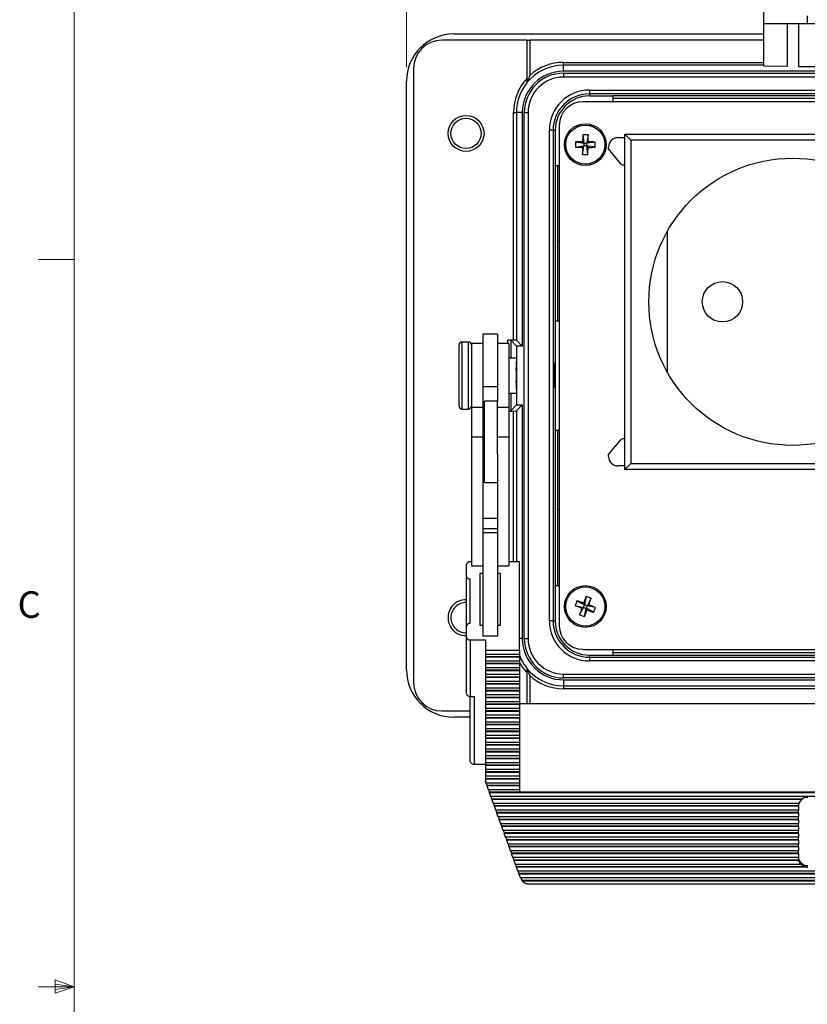
# Model space of a CAD drawing. Units: inches. Extents: x 0.4 to 16.6, y 0.2 to 10.8.
# Drawn here: x 0.4 to 3.2, y 5.5 to 8.9 of the extents above; entities that cross this region are included whole.
import ezdxf

# ---------------------------------------------------------------- set-up
doc = ezdxf.new("R2010")
doc.units = ezdxf.units.IN
doc.header["$MEASUREMENT"] = 0
doc.styles.add('SLDTEXTSTYLE0', font='TXT', dxfattribs={"width": 0.75})
doc.dimstyles.new('SLDDIMSTYLE3', dxfattribs={"dimtxt": 0.166667, "dimasz": 0.156, "dimexe": 0, "dimexo": 0.0625, "dimgap": 0.041667, "dimtad": 0, "dimtih": 1, "dimtoh": 1, "dimdec": 1, "dimlfac": 1.5, "dimrnd": 1e-09, "dimzin": 4, "dimdsep": 46, "dimtxsty": 'SLDTEXTSTYLE0', "dimsah": 1, "dimcen": 0.09, "dimadec": 0, "dimazin": 1, "dimtfac": 1, "dimtdec": 1, "dimtofl": 0, "dimtmove": 0, "dimatfit": 3, "dimfxl": 0, "dimfrac": 2, "dimtolj": 1, "dimtzin": 12, "dimarcsym": 0})

# ---------------------------------------------------------------- blocks, each defined once
blk = doc.blocks.new('_D_6')
at = {"color": 7, "linetype": 'Continuous', "lineweight": 0}
for p, q in [((3.2664, 10.0586), (3.2157, 10.0586)), ((3.2157, 10.0586), (3.2157, 9.7938)), ((3.6359, 10.0586), (3.6866, 10.0586)), ((3.6866, 10.0586), (3.6866, 9.7938)), ((1.7962, 8.757), (1.7962, 9.9401)), ((5.1028, 8.757), (5.1028, 9.9401)), ((1.7962, 9.8151), (3.0698, 9.8151)), ((3.2157, 9.7938), (3.2664, 9.7938)), ((3.6866, 9.7938), (3.6359, 9.7938)), ((5.1028, 9.8151), (3.8325, 9.8151))]:
    blk.add_line(p, q, dxfattribs=at)
at = {"color": 7, "linetype": 'Continuous', "lineweight": 18}
for points in [[(1.7962, 9.8151), (1.9522, 9.7891), (1.9522, 9.8411)], [(5.1028, 9.8151), (4.9468, 9.8411), (4.9468, 9.7891)]]:
    blk.add_solid(points, dxfattribs=at)
at = {"color": 7, "linetype": 'Continuous', "lineweight": 18, "char_height": 0.16667, "attachment_point": 1, "style": 'SLDTEXTSTYLE0'}
for s, insert in [('126', (3.2664, 10.0086)), ('5.0', (3.2973, 9.7526))]:
    blk.add_mtext(s, dxfattribs=dict(at, insert=insert))

msp = doc.modelspace()

# ---------------------------------------------------------------- linework, layer by layer
at = {"color": 7, "linetype": 'Continuous', "lineweight": 18}
for p, q in [((0.6263, 10.6421), (0.6263, 0.3921)), ((0.6263, 8.0796), (0.5013, 8.0796)), ((0.6263, 5.5171), (0.5013, 5.5171)), ((0.5591, 5.5411), (0.5591, 5.4945)), ((0.6263, 5.5171), (0.5591, 5.5411)), ((0.6263, 5.5171), (0.5591, 5.5261)), ((0.6263, 5.5171), (0.5591, 5.5068)), ((0.6263, 5.5171), (0.5591, 5.4945))]:
    msp.add_line(p, q, dxfattribs=at)
at = {"color": 7, "linetype": 'Continuous', "lineweight": 25}
for p, q in [((3.0538, 8.9104), (3.0538, 8.985)), ((3.2072, 8.9376), (3.2072, 8.9104)), ((3.0538, 8.9104), (3.2072, 8.9104)), ((3.0538, 8.7605), (3.0538, 8.9104)), ((3.136, 8.9104), (3.136, 8.7591)), ((3.1769, 8.7584), (3.1769, 8.9104)), ((3.2072, 8.9104), (3.3692, 8.9104)), ((2.2202, 8.852), (1.9212, 8.852)), ((1.9628, 8.8736), (3.0538, 8.8736)), ((2.2202, 8.852), (2.2202, 8.7168)), ((2.2202, 8.852), (2.2302, 8.852)), ((2.2302, 8.852), (2.2302, 8.7273)), ((3.0538, 8.852), (2.2302, 8.852)), ((1.8212, 8.752), (1.8212, 6.5886)), ((2.3495, 8.7636), (2.3495, 8.7736)), ((2.3495, 8.7736), (3.0538, 8.7736)), ((2.3495, 8.7424), (2.3495, 8.7636)), ((3.0538, 8.7636), (2.3495, 8.7636)), ((4.5495, 8.7424), (2.3495, 8.7424)), ((3.136, 8.7591), (3.0538, 8.7605)), ((3.2379, 8.7574), (3.1769, 8.7584)), ((1.7962, 6.6336), (1.7962, 8.707)), ((2.3495, 8.7354), (2.3495, 8.722)), ((2.3495, 8.7354), (4.5495, 8.7354)), ((4.5495, 8.722), (2.3495, 8.722)), ((2.4405, 8.676), (2.4405, 8.6626)), ((2.4405, 8.676), (4.4585, 8.676)), ((4.4585, 8.6626), (2.4405, 8.6626)), ((2.4405, 8.6626), (2.4405, 8.6553)), ((2.4405, 8.6553), (2.5222, 8.6553)), ((4.3768, 8.6553), (2.5222, 8.6553)), ((2.5222, 8.6553), (2.5222, 8.6349)), ((2.5222, 8.647), (4.3768, 8.647)), ((4.4817, 8.6349), (2.4174, 8.6349)), ((2.1732, 8.597), (2.1832, 8.597)), ((2.1732, 7.7953), (2.1732, 8.597)), ((2.1832, 8.597), (2.1832, 7.795)), ((2.2041, 8.597), (2.1832, 8.597)), ((2.2041, 8.597), (2.2041, 7.774)), ((2.2111, 8.597), (2.2244, 8.597)), ((2.2111, 6.7436), (2.2111, 8.597)), ((2.2244, 8.597), (2.2244, 6.7436)), ((2.2992, 6.806), (2.2992, 8.5346)), ((2.3125, 8.5346), (2.2992, 8.5346)), ((2.3125, 8.5346), (2.3125, 6.806)), ((2.3125, 8.5346), (2.3198, 8.5346)), ((2.3198, 8.5346), (2.3198, 8.4096)), ((2.334, 8.5515), (2.334, 6.7891)), ((2.417, 8.5185), (2.4211, 8.4889)), ((2.4353, 8.5184), (2.4308, 8.4888)), ((2.5408, 8.5085), (2.5649, 8.5085)), ((2.5857, 8.4999), (2.5649, 8.5208)), ((2.5649, 8.5208), (3.746, 8.5208)), ((2.5649, 7.3397), (2.5649, 8.5208)), ((2.5857, 8.4999), (2.5857, 7.3605)), ((3.7251, 8.4999), (2.5857, 8.4999)), ((2.3913, 8.475), (2.421, 8.4791)), ((2.3915, 8.4934), (2.4211, 8.4889)), ((2.4162, 8.4744), (2.421, 8.4791)), ((2.4211, 8.4889), (2.4163, 8.4937)), ((2.4164, 8.4495), (2.421, 8.4791)), ((2.4211, 8.4889), (2.421, 8.4791)), ((2.4307, 8.4791), (2.421, 8.4791)), ((2.4211, 8.4889), (2.4308, 8.4888)), ((2.4307, 8.4791), (2.4308, 8.4888)), ((2.4348, 8.4494), (2.4307, 8.4791)), ((2.4307, 8.4791), (2.4354, 8.4743)), ((2.4603, 8.4745), (2.4307, 8.4791)), ((2.4356, 8.4935), (2.4308, 8.4888)), ((2.4605, 8.4929), (2.4308, 8.4888)), ((2.5075, 8.4687), (2.5075, 8.4752)), ((2.5514, 8.4164), (2.5075, 8.4687)), ((2.3198, 8.4096), (2.3198, 7.8636)), ((2.334, 8.4096), (2.3198, 8.4096)), ((2.3295, 7.8636), (2.3295, 8.4096)), ((2.7151, 7.681), (2.7151, 8.1794)), ((2.334, 8.1428), (2.3295, 8.1428)), ((2.3198, 7.8636), (2.3198, 7.477)), ((2.3198, 7.8636), (2.334, 7.8636)), ((2.1162, 7.8156), (2.0648, 7.8156)), ((2.0648, 7.8156), (2.0648, 7.63)), ((2.1162, 7.8156), (2.1162, 7.63)), ((1.9815, 7.6321), (1.9815, 7.7783)), ((2.0148, 7.7883), (1.9915, 7.7883)), ((1.9915, 7.7883), (1.9915, 7.6285)), ((2.0148, 7.6285), (2.0148, 7.7883)), ((2.0648, 7.7836), (2.0248, 7.7836)), ((2.0248, 7.7836), (2.0248, 7.5583)), ((2.1562, 7.7836), (2.1162, 7.7836)), ((2.1732, 7.7953), (2.1532, 7.7953)), ((2.1532, 7.7836), (2.1532, 7.7953)), ((2.1562, 7.7836), (2.1562, 7.5583)), ((2.1841, 7.774), (2.1632, 7.795)), ((2.1632, 7.795), (2.1632, 7.732)), ((2.2041, 7.774), (2.1832, 7.795)), ((2.2041, 7.774), (2.1841, 7.774)), ((2.1841, 7.774), (2.1841, 7.5666)), ((2.1816, 7.732), (2.1562, 7.732)), ((2.1828, 7.7203), (2.1828, 7.6485)), ((1.9815, 7.5623), (1.9815, 7.6321)), ((2.1828, 7.6485), (2.1828, 7.6203)), ((1.9915, 7.6285), (1.9915, 7.5523)), ((2.0148, 7.5523), (2.0148, 7.6285)), ((2.1162, 7.63), (2.0648, 7.63)), ((2.0648, 7.63), (2.0648, 7.5583)), ((2.1162, 7.63), (2.1162, 7.5803)), ((2.1562, 7.6086), (2.1816, 7.6086)), ((2.1632, 7.6086), (2.1632, 7.5456)), ((2.1162, 7.5803), (2.0715, 7.5803)), ((2.0715, 7.5203), (2.0715, 7.5803)), ((2.1162, 7.5203), (2.1162, 7.5803)), ((2.1841, 7.5666), (2.1632, 7.5456)), ((2.2041, 7.5666), (2.1832, 7.5456)), ((2.1841, 7.5666), (2.2041, 7.5666)), ((2.2041, 7.5666), (2.2041, 6.7436)), ((1.9915, 7.5523), (2.0148, 7.5523)), ((2.0648, 7.5583), (2.0248, 7.5583)), ((2.0248, 7.5583), (2.0248, 7.4531)), ((2.0648, 7.5583), (2.0648, 7.4531)), ((2.1562, 7.5583), (2.1162, 7.5583)), ((2.1562, 7.5583), (2.1562, 7.4531)), ((2.1562, 7.5453), (2.1732, 7.5453)), ((2.1732, 7.0139), (2.1732, 7.5453)), ((2.1832, 7.5456), (2.1832, 7.0139)), ((2.0715, 7.4993), (2.0675, 7.4993)), ((2.0675, 7.4993), (2.0675, 7.3747)), ((2.0715, 7.2937), (2.0715, 7.5203)), ((2.1162, 7.3944), (2.1162, 7.5203)), ((2.0675, 7.4783), (2.0648, 7.4783)), ((2.3198, 7.477), (2.3198, 6.931)), ((2.334, 7.477), (2.3198, 7.477)), ((2.3295, 6.931), (2.3295, 7.477)), ((2.0648, 7.4531), (2.0248, 7.4531)), ((2.0248, 7.4531), (2.0248, 6.9995)), ((2.0648, 7.4531), (2.0648, 7.0419)), ((2.1562, 7.4531), (2.1162, 7.4531)), ((2.1562, 7.4531), (2.1562, 6.9995)), ((2.5075, 7.3918), (2.5514, 7.4441)), ((2.0648, 7.3957), (2.0675, 7.3957)), ((2.1162, 7.3944), (2.1162, 7.0419)), ((2.5075, 7.3852), (2.5075, 7.3918)), ((2.0675, 7.3747), (2.0715, 7.3747)), ((2.5649, 7.3397), (2.5857, 7.3605)), ((2.5857, 7.3605), (3.7251, 7.3605)), ((2.0715, 7.3488), (2.0648, 7.3488)), ((2.5649, 7.3519), (2.5408, 7.3519)), ((3.746, 7.3397), (2.5649, 7.3397)), ((2.0715, 7.2937), (2.1162, 7.2937)), ((2.3295, 7.1979), (2.334, 7.1979)), ((2.1162, 7.1662), (2.0648, 7.1662)), ((2.1162, 7.1302), (2.0648, 7.1302)), ((2.1162, 7.1165), (2.0648, 7.1165)), ((2.0648, 7.0419), (2.0648, 6.7525)), ((2.1162, 7.0419), (2.1162, 6.7525)), ((2.0248, 7.0139), (2.0208, 7.0139)), ((2.1942, 7.0139), (2.1562, 7.0139)), ((2.1942, 6.7022), (2.1942, 7.0139)), ((2.0075, 6.9635), (2.0075, 7.0043)), ((2.0248, 6.9995), (2.0648, 6.9995)), ((2.0648, 6.9731), (2.0542, 6.9731)), ((2.0542, 6.9731), (2.0542, 6.7909)), ((2.1162, 6.9995), (2.1562, 6.9995)), ((2.1275, 6.9731), (2.1162, 6.9731)), ((2.1275, 6.7909), (2.1275, 6.9731)), ((2.0075, 6.7871), (2.0075, 6.9635)), ((2.0208, 6.7966), (2.0208, 6.9539)), ((2.3198, 6.931), (2.3198, 6.806)), ((2.3198, 6.931), (2.334, 6.931)), ((2.3965, 6.877), (2.423, 6.8629)), ((2.4201, 6.869), (2.423, 6.8629)), ((2.4289, 6.8922), (2.423, 6.8629)), ((2.4462, 6.886), (2.4321, 6.8596)), ((2.3903, 6.8597), (2.4197, 6.8537)), ((2.4056, 6.8273), (2.4197, 6.8537)), ((2.4197, 6.8537), (2.4136, 6.8508)), ((2.4197, 6.8537), (2.423, 6.8629)), ((2.4197, 6.8537), (2.4288, 6.8505)), ((2.4229, 6.8211), (2.4288, 6.8505)), ((2.4321, 6.8596), (2.423, 6.8629)), ((2.4321, 6.8596), (2.4288, 6.8505)), ((2.4317, 6.8443), (2.4288, 6.8505)), ((2.4553, 6.8364), (2.4288, 6.8505)), ((2.4321, 6.8596), (2.4382, 6.8625)), ((2.4615, 6.8537), (2.4321, 6.8596)), ((2.3125, 6.806), (2.2992, 6.806)), ((2.3125, 6.806), (2.3198, 6.806)), ((2.0075, 6.7487), (2.0075, 6.7871)), ((2.0542, 6.7909), (2.0648, 6.7909)), ((2.1162, 6.7909), (2.1275, 6.7909)), ((2.0075, 6.5496), (2.0075, 6.7487)), ((2.0208, 6.7391), (2.0742, 6.7391)), ((2.0208, 6.7391), (2.0208, 6.54)), ((2.1162, 6.7525), (2.0648, 6.7525)), ((2.0742, 6.7391), (2.0742, 6.7022)), ((2.2041, 6.7436), (2.1942, 6.7436)), ((2.2111, 6.7436), (2.2244, 6.7436)), ((2.1942, 6.7022), (2.0742, 6.7022)), ((2.0742, 6.7022), (2.0742, 6.6884)), ((2.1942, 6.7022), (2.1942, 6.6884)), ((2.4174, 6.7057), (4.4817, 6.7057)), ((2.5222, 6.7057), (2.5222, 6.6853)), ((2.0742, 6.6884), (2.1942, 6.6884)), ((2.0742, 6.6884), (2.0742, 6.6798)), ((2.1942, 6.6798), (2.0742, 6.6798)), ((2.0742, 6.6798), (2.0742, 6.6783)), ((2.1942, 6.6783), (2.0742, 6.6783)), ((2.0742, 6.6783), (2.0742, 6.6646)), ((2.1942, 6.6646), (2.0742, 6.6646)), ((2.0742, 6.6646), (2.0742, 6.6559)), ((2.1942, 6.6884), (2.1942, 6.6798)), ((2.1942, 6.6798), (2.1942, 6.6783)), ((2.1942, 6.6783), (2.1942, 6.6646)), ((2.1942, 6.6646), (2.1942, 6.6559)), ((2.4405, 6.678), (2.4405, 6.6853)), ((2.4405, 6.6853), (2.5222, 6.6853)), ((2.4405, 6.678), (4.4585, 6.678)), ((2.4405, 6.678), (2.4405, 6.6647)), ((4.4585, 6.6647), (2.4405, 6.6647)), ((4.3768, 6.6936), (2.5222, 6.6936)), ((2.5222, 6.6853), (4.3768, 6.6853)), ((2.1942, 6.6559), (2.0742, 6.6559)), ((2.0742, 6.6559), (2.0742, 6.6544)), ((2.1942, 6.6544), (2.0742, 6.6544)), ((2.0742, 6.6544), (2.0742, 6.6407)), ((2.1942, 6.6407), (2.0742, 6.6407)), ((2.0742, 6.6407), (2.0742, 6.632)), ((2.1942, 6.632), (2.0742, 6.632)), ((2.0742, 6.632), (2.0742, 6.6305)), ((2.1942, 6.6305), (2.0742, 6.6305)), ((2.0742, 6.6305), (2.0742, 6.6168)), ((2.1942, 6.6559), (2.1942, 6.6544)), ((2.1942, 6.6544), (2.1942, 6.6407)), ((2.1942, 6.6407), (2.1942, 6.632)), ((2.1942, 6.632), (2.1942, 6.6305)), ((2.1942, 6.6305), (2.1942, 6.6168)), ((2.1942, 6.6168), (2.0742, 6.6168)), ((2.0742, 6.6168), (2.0742, 6.6081)), ((2.1942, 6.6081), (2.0742, 6.6081)), ((2.0742, 6.6081), (2.0742, 6.6066)), ((2.1942, 6.6066), (2.0742, 6.6066)), ((2.0742, 6.6066), (2.0742, 6.5929)), ((2.1942, 6.5929), (2.0742, 6.5929)), ((2.0742, 6.5929), (2.0742, 6.5843)), ((2.1942, 6.6168), (2.1942, 6.6081)), ((2.1942, 6.6081), (2.1942, 6.6066)), ((2.1942, 6.6066), (2.1942, 6.5929)), ((2.1942, 6.5929), (2.1942, 6.5843)), ((2.2202, 6.6238), (2.2202, 6.5138)), ((2.2302, 6.6134), (2.2302, 6.5138)), ((2.3495, 6.6186), (4.5495, 6.6186)), ((2.3495, 6.6053), (2.3495, 6.6186)), ((4.5495, 6.6053), (2.3495, 6.6053)), ((2.3495, 6.5983), (4.5495, 6.5983)), ((2.3495, 6.5983), (2.3495, 6.577)), ((2.1942, 6.5843), (2.0742, 6.5843)), ((2.0742, 6.5843), (2.0742, 6.5828)), ((2.1942, 6.5828), (2.0742, 6.5828)), ((2.0742, 6.5828), (2.0742, 6.569)), ((2.1942, 6.569), (2.0742, 6.569)), ((2.0742, 6.569), (2.0742, 6.5604)), ((2.1942, 6.5604), (2.0742, 6.5604)), ((2.0742, 6.5604), (2.0742, 6.5589)), ((2.1942, 6.5589), (2.0742, 6.5589)), ((2.0742, 6.5589), (2.0742, 6.5452)), ((2.1942, 6.5843), (2.1942, 6.5828)), ((2.1942, 6.5828), (2.1942, 6.569)), ((2.1942, 6.569), (2.1942, 6.5604)), ((2.1942, 6.5604), (2.1942, 6.5589)), ((2.1942, 6.5589), (2.1942, 6.5452)), ((2.3495, 6.577), (4.5495, 6.577)), ((2.3495, 6.577), (2.3495, 6.567)), ((4.5495, 6.567), (2.3495, 6.567)), ((2.0208, 6.54), (2.0342, 6.54)), ((2.0208, 6.3106), (2.0208, 6.54)), ((2.0342, 6.54), (2.0342, 6.301)), ((2.1942, 6.5452), (2.0742, 6.5452)), ((2.0742, 6.5452), (2.0742, 6.5365)), ((2.1942, 6.5365), (2.0742, 6.5365)), ((2.0742, 6.5365), (2.0742, 6.535)), ((2.1942, 6.535), (2.0742, 6.535)), ((2.0742, 6.535), (2.0742, 6.5213)), ((2.1942, 6.5452), (2.1942, 6.5365)), ((2.1942, 6.5365), (2.1942, 6.535)), ((2.1942, 6.535), (2.1942, 6.5213)), ((1.9212, 6.4886), (2.0208, 6.4886)), ((2.1942, 6.5213), (2.0742, 6.5213)), ((2.0742, 6.5213), (2.0742, 6.5126)), ((2.1942, 6.5126), (2.0742, 6.5126)), ((2.0742, 6.5126), (2.0742, 6.5111)), ((2.1942, 6.5111), (2.0742, 6.5111)), ((2.0742, 6.5111), (2.0742, 6.4974)), ((2.1942, 6.4974), (2.0742, 6.4974)), ((2.0742, 6.4974), (2.0742, 6.4887)), ((2.1942, 6.4887), (2.0742, 6.4887)), ((2.0742, 6.4887), (2.0742, 6.4872)), ((2.1942, 6.4872), (2.0742, 6.4872)), ((2.0742, 6.4872), (2.0742, 6.4735)), ((2.1942, 6.5213), (2.1942, 6.5126)), ((4.6875, 6.5138), (2.1942, 6.5138)), ((2.1942, 6.5126), (2.1942, 6.5111)), ((2.1942, 6.5111), (2.1942, 6.4974)), ((2.1942, 6.4974), (2.1942, 6.4887)), ((2.1942, 6.4887), (2.1942, 6.4872)), ((2.1942, 6.4872), (2.1942, 6.4735)), ((2.0208, 6.467), (1.9628, 6.467)), ((2.1942, 6.4735), (2.0742, 6.4735)), ((2.0742, 6.4735), (2.0742, 6.4649)), ((2.1942, 6.4649), (2.0742, 6.4649)), ((2.0742, 6.4649), (2.0742, 6.4634)), ((2.1942, 6.4634), (2.0742, 6.4634)), ((2.0742, 6.4634), (2.0742, 6.4496)), ((2.1942, 6.4735), (2.1942, 6.4649)), ((2.1942, 6.4649), (2.1942, 6.4634)), ((2.1942, 6.4634), (2.1942, 6.4496)), ((2.1942, 6.4496), (2.0742, 6.4496)), ((2.0742, 6.4496), (2.0742, 6.441)), ((2.1942, 6.441), (2.0742, 6.441)), ((2.0742, 6.441), (2.0742, 6.4395)), ((2.1942, 6.4395), (2.0742, 6.4395)), ((2.0742, 6.4395), (2.0742, 6.4258)), ((2.1942, 6.4258), (2.0742, 6.4258)), ((2.0742, 6.4258), (2.0742, 6.4171)), ((2.1942, 6.4496), (2.1942, 6.441)), ((2.1942, 6.441), (2.1942, 6.4395)), ((2.1942, 6.4395), (2.1942, 6.4258)), ((2.1942, 6.4258), (2.1942, 6.4171)), ((2.1942, 6.4171), (2.0742, 6.4171)), ((2.0742, 6.4171), (2.0742, 6.4156)), ((2.1942, 6.4156), (2.0742, 6.4156)), ((2.0742, 6.4156), (2.0742, 6.4019)), ((2.1942, 6.4019), (2.0742, 6.4019)), ((2.0742, 6.4019), (2.0742, 6.3932)), ((2.1942, 6.3932), (2.0742, 6.3932)), ((2.0742, 6.3932), (2.0742, 6.3917)), ((2.1942, 6.3917), (2.0742, 6.3917)), ((2.0742, 6.3917), (2.0742, 6.378)), ((2.1942, 6.4171), (2.1942, 6.4156)), ((2.1942, 6.4156), (2.1942, 6.4019)), ((2.1942, 6.4019), (2.1942, 6.3932)), ((2.1942, 6.3932), (2.1942, 6.3917)), ((2.1942, 6.3917), (2.1942, 6.378)), ((2.1942, 6.378), (2.0742, 6.378)), ((2.0742, 6.378), (2.0742, 6.3693)), ((2.1942, 6.3693), (2.0742, 6.3693)), ((2.0742, 6.3693), (2.0742, 6.3678)), ((2.1942, 6.3678), (2.0742, 6.3678)), ((2.0742, 6.3678), (2.0742, 6.3541)), ((2.1942, 6.3541), (2.0742, 6.3541)), ((2.0742, 6.3541), (2.0742, 6.3455)), ((2.1942, 6.378), (2.1942, 6.3693)), ((2.1942, 6.3693), (2.1942, 6.3678)), ((2.1942, 6.3678), (2.1942, 6.3541)), ((2.1942, 6.3541), (2.1942, 6.3455)), ((2.1942, 6.3455), (2.0742, 6.3455)), ((2.0742, 6.3455), (2.0742, 6.344)), ((2.1942, 6.344), (2.0742, 6.344)), ((2.0742, 6.344), (2.0742, 6.3302)), ((2.1942, 6.3302), (2.0742, 6.3302)), ((2.0742, 6.3302), (2.0742, 6.3216)), ((2.1942, 6.3216), (2.0742, 6.3216)), ((2.0742, 6.3216), (2.0742, 6.3201)), ((2.1942, 6.3201), (2.0742, 6.3201)), ((2.0742, 6.3201), (2.0742, 6.3064)), ((2.1942, 6.3455), (2.1942, 6.344)), ((2.1942, 6.344), (2.1942, 6.3302)), ((2.1942, 6.3302), (2.1942, 6.3216)), ((2.1942, 6.3216), (2.1942, 6.3201)), ((2.1942, 6.3201), (2.1942, 6.3064)), ((2.0342, 6.301), (2.0742, 6.301)), ((2.1942, 6.3064), (2.0742, 6.3064)), ((2.0742, 6.3064), (2.0742, 6.2977)), ((2.1942, 6.2977), (2.0742, 6.2977)), ((2.0742, 6.2977), (2.0742, 6.2962)), ((2.1942, 6.2962), (2.0742, 6.2962)), ((2.0742, 6.2962), (2.0742, 6.2825)), ((2.1942, 6.2825), (2.0742, 6.2825)), ((2.0742, 6.2825), (2.0742, 6.2738)), ((2.1942, 6.3064), (2.1942, 6.2977)), ((2.1942, 6.2977), (2.1942, 6.2962)), ((2.1942, 6.2962), (2.1942, 6.2825)), ((2.1942, 6.2825), (2.1942, 6.2738)), ((2.1942, 6.2738), (2.0742, 6.2738)), ((2.0742, 6.2738), (2.0742, 6.2723)), ((2.1942, 6.2723), (2.0742, 6.2723)), ((2.0742, 6.2723), (2.0742, 6.2586)), ((2.1942, 6.2586), (2.0742, 6.2586)), ((2.0742, 6.2586), (2.0742, 6.2499)), ((2.1942, 6.2499), (2.0742, 6.2499)), ((2.0742, 6.2499), (2.0742, 6.2484)), ((2.1942, 6.2484), (2.0742, 6.2484)), ((2.0742, 6.2484), (2.0742, 6.2408)), ((2.1942, 6.2738), (2.1942, 6.2723)), ((2.1942, 6.2723), (2.1942, 6.2586)), ((2.1942, 6.2586), (2.1942, 6.2499)), ((2.1942, 6.2499), (2.1942, 6.2484)), ((2.1942, 6.2484), (2.1942, 6.2347)), ((2.0764, 6.2347), (2.0742, 6.2408)), ((2.1942, 6.2347), (2.0764, 6.2347)), ((2.0804, 6.2261), (2.0773, 6.2347)), ((2.08, 6.2246), (2.0804, 6.2261)), ((2.1942, 6.2246), (2.08, 6.2246)), ((2.085, 6.2108), (2.08, 6.2246)), ((2.1942, 6.2261), (2.0804, 6.2261)), ((2.1942, 6.2108), (2.085, 6.2108)), ((2.089, 6.2022), (2.0859, 6.2108)), ((2.1942, 6.2347), (2.1942, 6.2261)), ((2.1942, 6.2261), (2.1942, 6.2246)), ((2.1942, 6.2246), (2.1942, 6.2108)), ((2.1942, 6.2108), (2.1942, 6.2042)), ((2.0887, 6.2007), (2.089, 6.2022)), ((4.793, 6.2007), (2.0887, 6.2007)), ((2.0936, 6.187), (2.0887, 6.2007)), ((4.7926, 6.2022), (2.089, 6.2022)), ((4.7881, 6.187), (2.0936, 6.187)), ((2.0977, 6.1783), (2.0945, 6.187)), ((2.0973, 6.1768), (2.0977, 6.1783)), ((3.1892, 6.1768), (2.0973, 6.1768)), ((2.1022, 6.1631), (2.0973, 6.1768)), ((3.1892, 6.1783), (2.0977, 6.1783)), ((2.1942, 6.2042), (4.6875, 6.2042)), ((3.1892, 6.1768), (3.1892, 6.1783)), ((3.1778, 6.1631), (2.1022, 6.1631)), ((2.1063, 6.1544), (2.1032, 6.1631)), ((2.1059, 6.1529), (2.1063, 6.1544)), ((3.1758, 6.1529), (2.1059, 6.1529)), ((2.1109, 6.1392), (2.1059, 6.1529)), ((3.1758, 6.1544), (2.1063, 6.1544)), ((3.1758, 6.1529), (3.1758, 6.1544)), ((3.1758, 6.1529), (3.1758, 6.1392)), ((3.1758, 6.1392), (2.1109, 6.1392)), ((2.1149, 6.1305), (2.1118, 6.1392)), ((2.1145, 6.129), (2.1149, 6.1305)), ((3.1758, 6.129), (2.1145, 6.129)), ((2.1195, 6.1153), (2.1145, 6.129)), ((3.1758, 6.1305), (2.1149, 6.1305)), ((3.1758, 6.1153), (2.1195, 6.1153)), ((2.1235, 6.1066), (2.1204, 6.1153)), ((2.1231, 6.1052), (2.1235, 6.1066)), ((3.1758, 6.1052), (2.1231, 6.1052)), ((2.1281, 6.0914), (2.1231, 6.1052)), ((3.1758, 6.1066), (2.1235, 6.1066)), ((3.1758, 6.1305), (3.1758, 6.1392)), ((3.1758, 6.129), (3.1758, 6.1305)), ((3.1758, 6.129), (3.1758, 6.1153)), ((3.1758, 6.1066), (3.1758, 6.1153)), ((3.1758, 6.1052), (3.1758, 6.1066)), ((3.1758, 6.1052), (3.1758, 6.0914)), ((3.1758, 6.0914), (2.1281, 6.0914)), ((2.1321, 6.0828), (2.129, 6.0914)), ((2.1318, 6.0813), (2.1321, 6.0828)), ((3.1758, 6.0813), (2.1318, 6.0813)), ((2.1367, 6.0676), (2.1318, 6.0813)), ((3.1758, 6.0828), (2.1321, 6.0828)), ((3.1758, 6.0828), (3.1758, 6.0914)), ((3.1758, 6.0813), (3.1758, 6.0828)), ((3.1758, 6.0813), (3.1758, 6.0676)), ((3.1758, 6.0676), (2.1367, 6.0676)), ((2.1408, 6.0589), (2.1376, 6.0676)), ((2.1404, 6.0574), (2.1408, 6.0589)), ((3.1758, 6.0574), (2.1404, 6.0574)), ((2.1453, 6.0437), (2.1404, 6.0574)), ((3.1758, 6.0589), (2.1408, 6.0589)), ((3.1758, 6.0437), (2.1453, 6.0437)), ((2.1494, 6.035), (2.1463, 6.0437)), ((3.1758, 6.0589), (3.1758, 6.0676)), ((3.1758, 6.0574), (3.1758, 6.0589)), ((3.1758, 6.0574), (3.1758, 6.0437)), ((3.1758, 6.035), (3.1758, 6.0437)), ((2.149, 6.0335), (2.1494, 6.035)), ((3.1758, 6.0335), (2.149, 6.0335)), ((2.154, 6.0198), (2.149, 6.0335)), ((3.1758, 6.035), (2.1494, 6.035)), ((3.1758, 6.0198), (2.154, 6.0198)), ((2.158, 6.0111), (2.1549, 6.0198)), ((2.1576, 6.0096), (2.158, 6.0111)), ((3.1758, 6.0096), (2.1576, 6.0096)), ((2.1626, 5.9959), (2.1576, 6.0096)), ((3.1758, 6.0111), (2.158, 6.0111)), ((3.1758, 6.0335), (3.1758, 6.035)), ((3.1758, 6.0335), (3.1758, 6.0198)), ((3.1758, 6.0111), (3.1758, 6.0198)), ((3.1758, 6.0096), (3.1758, 6.0111)), ((3.1758, 6.0096), (3.1758, 5.9959)), ((3.1758, 5.9959), (2.1626, 5.9959)), ((2.1666, 5.9872), (2.1635, 5.9959)), ((2.1662, 5.9858), (2.1666, 5.9872)), ((3.1758, 5.9858), (2.1662, 5.9858)), ((2.1712, 5.972), (2.1662, 5.9858)), ((3.1758, 5.9872), (2.1666, 5.9872)), ((3.1758, 5.972), (2.1712, 5.972)), ((2.1752, 5.9634), (2.1721, 5.972)), ((3.1758, 5.9872), (3.1758, 5.9959)), ((3.1758, 5.9858), (3.1758, 5.9872)), ((3.1758, 5.9858), (3.1758, 5.972)), ((3.1758, 5.9693), (3.1758, 5.972)), ((2.1749, 5.9619), (2.1752, 5.9634)), ((3.1765, 5.9619), (2.1749, 5.9619)), ((2.1798, 5.9482), (2.1749, 5.9619)), ((3.1765, 5.9634), (2.1752, 5.9634)), ((3.1841, 5.9482), (2.1798, 5.9482)), ((2.1839, 5.9395), (2.1807, 5.9482)), ((2.1835, 5.938), (2.1839, 5.9395)), ((3.2073, 5.938), (2.1835, 5.938)), ((2.1884, 5.9243), (2.1835, 5.938)), ((3.2073, 5.9395), (2.1839, 5.9395)), ((3.1765, 5.9619), (3.1765, 5.9634)), ((3.1841, 5.9496), (3.1841, 5.9482)), ((3.2073, 5.938), (3.2073, 5.9395)), ((4.6932, 5.9243), (2.1884, 5.9243)), ((2.1925, 5.9156), (2.1894, 5.9243)), ((2.1921, 5.9141), (2.1925, 5.9156)), ((4.6896, 5.9141), (2.1921, 5.9141)), ((2.194, 5.9088), (2.1921, 5.9141)), ((4.6892, 5.9156), (2.1925, 5.9156)), ((4.6841, 5.9004), (2.1976, 5.9004)), ((2.2042, 5.8917), (2.199, 5.9004)), ((2.2034, 5.8902), (2.2042, 5.8917)), ((4.6782, 5.8902), (2.2034, 5.8902)), ((2.2034, 5.8902), (2.2035, 5.8902)), ((2.2035, 5.8902), (4.6782, 5.8902)), ((4.6775, 5.8917), (2.2042, 5.8917)), ((2.2212, 5.8791), (4.6605, 5.8791))]:
    msp.add_line(p, q, dxfattribs=at)
for centre, radius in [((2.0059, 8.5233), 0.0633), ((2.0059, 8.5233), 0.0533), ((2.4259, 8.484), 0.0735), ((2.4259, 8.484), 0.069), ((3.1554, 7.9302), 0.5059), ((2.9086, 7.9302), 0.071), ((2.4259, 6.8567), 0.0735), ((2.4259, 6.8567), 0.069)]:
    msp.add_circle(centre, radius, dxfattribs=at)
for centre, radius, start, end in [((1.9628, 8.707), 0.1667, 90, 180), ((1.9212, 8.752), 0.1, 90, 180), ((2.3495, 8.597), 0.1454, 90, 180), ((2.3495, 8.597), 0.1667, 90, 140.8958), ((2.3495, 8.597), 0.1767, 90, 132.4908), ((2.3495, 8.597), 0.1763, 137.1806, 180), ((2.3495, 8.597), 0.1384, 90, 180), ((2.3495, 8.597), 0.1251, 90, 180), ((2.3495, 8.597), 0.1663, 141.0388, 180), ((2.4405, 8.5346), 0.1413, 90, 180), ((2.4405, 8.5346), 0.128, 90, 180), ((2.4405, 8.5346), 0.1207, 90, 180), ((2.4174, 8.5515), 0.0833, 90, 180), ((3.6149, 8.4755), 1.1987, 177.9429, 179.1315), ((2.4245, 8.3081), 0.2106, 87.0625, 92.066), ((1.2369, 8.4936), 1.1987, 359.997, 1.1856), ((2.5408, 8.4752), 0.0333, 90, 180), ((2.6017, 8.4826), 0.2106, 177.0625, 182.066), ((2.4343, 9.6729), 1.1987, 267.9429, 269.1315), ((2.4163, 7.295), 1.1987, 89.997, 91.1856), ((3.6149, 8.4743), 1.1987, 179.997, 181.1856), ((1.2369, 8.4924), 1.1987, 357.9429, 359.1315), ((2.4355, 9.6729), 1.1987, 269.997, 271.1856), ((2.4174, 7.295), 1.1987, 87.9429, 89.1315), ((2.25, 8.4853), 0.2106, 357.0625, 2.066), ((2.4272, 8.6598), 0.2106, 267.0625, 272.066), ((2.5597, 8.4233), 0.0108, 220, 298.6003), ((1.9915, 7.7783), 0.01, 90, 180), ((2.0148, 7.7783), 0.01, 0, 90), ((1.9915, 7.5623), 0.01, 180, 270), ((2.0148, 7.5623), 0.01, 270, 0), ((2.5597, 7.4371), 0.0108, 61.3997, 140), ((2.5408, 7.3852), 0.0333, 180, 270), ((2.0192, 7.0021), 0.0119, 82.2553, 169.2026), ((2.0192, 6.9658), 0.0119, 190.7974, 277.7447), ((2.0059, 6.8173), 0.0633, 88.5799, 271.4201), ((2.0059, 6.8173), 0.0533, 88.3136, 180), ((2.5914, 6.7973), 0.2106, 157.7628, 162.7663), ((2.0238, 5.7377), 1.1987, 70.6973, 71.8859), ((3.5453, 6.4557), 1.1987, 158.6432, 159.8318), ((2.3665, 6.6911), 0.2106, 67.7628, 72.7663), ((1.3069, 7.2587), 1.1987, 340.6973, 341.8859), ((2.8268, 7.976), 1.1987, 248.6432, 249.8318), ((3.5449, 6.4546), 1.1987, 160.6973, 161.8859), ((1.3065, 7.2576), 1.1987, 338.6432, 339.8318), ((2.8279, 7.9756), 1.1987, 250.6973, 251.8859), ((2.0249, 5.7373), 1.1987, 68.6432, 69.8318), ((2.2604, 6.916), 0.2106, 337.7628, 342.7663), ((2.0059, 6.8173), 0.0533, 180, 271.6995), ((2.4405, 6.806), 0.1413, 180, 270), ((2.4405, 6.806), 0.128, 180, 270), ((2.4405, 6.806), 0.1207, 180, 270), ((2.4853, 7.0222), 0.2106, 247.7628, 252.7663), ((2.0192, 6.7848), 0.0119, 82.2553, 169.2026), ((2.4174, 6.7891), 0.0833, 180, 270), ((2.0192, 6.7509), 0.0119, 190.7974, 277.7447), ((2.3495, 6.7436), 0.1454, 180, 270), ((2.3495, 6.7436), 0.1384, 180, 270), ((2.3495, 6.7436), 0.1251, 180, 270), ((2.3495, 6.7436), 0.1663, 200.9507, 218.9612), ((2.3495, 6.7436), 0.1763, 208.2421, 222.8194), ((1.9628, 6.6336), 0.1667, 180, 270), ((2.3495, 6.7436), 0.1667, 219.1042, 270), ((2.3495, 6.7436), 0.1767, 227.5092, 270), ((1.9212, 6.5886), 0.1, 180, 270), ((2.0192, 6.5518), 0.0119, 190.7974, 277.7447), ((2.0326, 6.3128), 0.0119, 190.7974, 277.7447), ((3.2059, 6.1514), 0.0304, 123.2077, 157.3862), ((3.209, 6.1483), 0.036, 89.7443, 123.3527), ((3.2029, 6.1543), 0.027, 161.1287, 179.8452), ((3.2026, 6.1529), 0.0267, 179.8947, 180), ((3.2075, 5.9756), 0.0317, 183.3296, 272.9813), ((3.2027, 5.9693), 0.0268, 180.0123, 192.753), ((3.2045, 5.9684), 0.0288, 193.0848, 224.7202), ((3.2087, 5.9744), 0.0349, 225.0937, 267.6128), ((3.2092, 5.9752), 0.0372, 267.0556, 270.0002), ((2.273, 5.9373), 0.084, 199.8603, 206.0876)]:
    msp.add_arc(centre, radius, start, end, dxfattribs=at)
for centre, major_axis, start_param, end_param in [((2.1532, 7.795), (0.01, 0), 0.034907, 1.570796), ((2.1732, 7.795), (0.01, 0), 0.034907, 1.570796), ((2.1816, 7.6703), (0, 0.0443), 4.091475, 5.333302), ((2.1532, 7.5457), (0.01, 0), 5.016057, 6.248279), ((2.1732, 7.5457), (0.01, 0), 4.712389, 6.248279)]:
    msp.add_ellipse(centre, major_axis=major_axis, ratio=0.034921, start_param=start_param, end_param=end_param, dxfattribs=at)
msp.add_ellipse((2.3151, 7.6703), major_axis=(0, 0.0443), ratio=0.034921, dxfattribs=at)
for points, knots in [([(2.2302, 8.7273), (2.2302, 8.7272), (2.2279, 8.7221), (2.2248, 8.7145), (2.2217, 8.7064), (2.2206, 8.7033), (2.2202, 8.7023), (2.2202, 8.7021), (2.2202, 8.7021)], [0, 0, 0, 0, 0.00392, 0.545305, 0.811652, 0.904606, 0.957716, 1, 1, 1, 1]), ([(2.2202, 8.7168), (2.2202, 8.7144), (2.2202, 8.7103), (2.2202, 8.7056), (2.2202, 8.703), (2.2202, 8.7018), (2.2202, 8.7016), (2.2202, 8.7016)], [0, 0, 0, 0, 0.372131, 0.620651, 0.790367, 0.918313, 1, 1, 1, 1]), ([(2.2202, 6.6391), (2.2202, 6.6389), (2.2202, 6.6386), (2.2202, 6.6367), (2.2202, 6.6333), (2.2202, 6.6287), (2.2202, 6.6252), (2.2202, 6.6238)], [0, 0, 0, 0, 0.132121, 0.263205, 0.47204, 0.78442, 1, 1, 1, 1]), ([(2.2202, 6.6385), (2.2202, 6.6385), (2.2202, 6.6384), (2.2206, 6.6373), (2.2217, 6.6343), (2.2248, 6.6261), (2.2279, 6.6185), (2.2302, 6.6134), (2.2302, 6.6134)], [0, 0, 0, 0, 0.042284, 0.095394, 0.188348, 0.454695, 0.99608, 1, 1, 1, 1]), ([(2.2212, 5.8793), (2.2189, 5.8795), (2.2142, 5.88), (2.2079, 5.8844), (2.2046, 5.8887), (2.2035, 5.8902)], [0, 0, 0, 0, 0.365875, 0.773447, 1, 1, 1, 1])]:
    msp.add_open_spline(points, degree=3, knots=knots, dxfattribs=at)

# ---------------------------------------------------------------- texts
at = {"color": 7, "linetype": 'Continuous', "lineweight": 0, "insert": (0.4273, 6.9103), "char_height": 0.0937, "attachment_point": 1, "style": 'SLDTEXTSTYLE0'}
msp.add_mtext('C', dxfattribs=at)

# ---------------------------------------------------------------- dimensions: what is measured, and where the dimension line sits
at = {"color": 7, "linetype": 'Continuous', "lineweight": 18}
dim = msp.add_linear_dim(base=(1.7962, 9.8151), p1=(5.1028, 8.707), p2=(1.7962, 8.707), dimstyle='SLDDIMSTYLE3', dxfattribs=at)
dim.commit()
dim.dimension.update_dxf_attribs({"geometry": '_D_6', "text_midpoint": (3.4511, 9.8151), "dimtype": 160})

doc.saveas('drawing.dxf')
